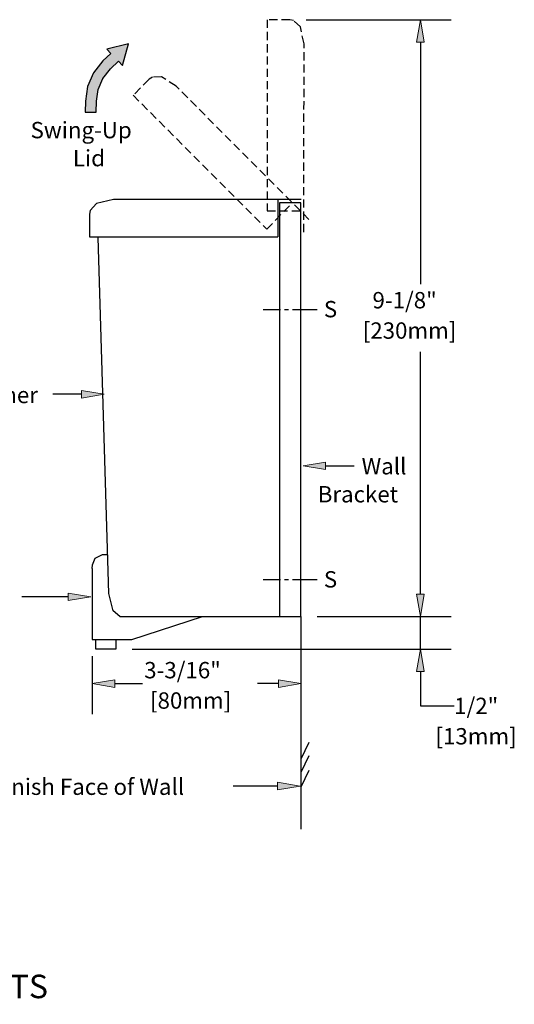
# Model space of a CAD drawing. Units: inches. Extents: x 0 to 604, y 170 to 622.
# Drawn here: x 385 to 604, y 186 to 622 of the extents above; entities that cross this region are included whole.
import ezdxf

# ---------------------------------------------------------------- set-up
doc = ezdxf.new("R2010")
doc.units = ezdxf.units.IN
doc.header["$MEASUREMENT"] = 0
for name, pattern in [('AI-Linetype-10', [5.4287, 3.619133, -1.809567]), ('AI-Linetype-3', [16.2861, 10.8574, -1.809567, 1.809567, -1.809567]), ('AI-Linetype-4', [16.2861, 10.8574, -1.809567, 1.809567, -1.809567]), ('AI-Linetype-9', [5.4287, 3.619133, -1.809567])]:
    doc.linetypes.add(name, pattern=pattern)
for name, color, linetype in [('detail', 7, 'Continuous'), ('dim', 7, 'Continuous'), ('text', 7, 'Continuous')]:
    doc.layers.add(name, color=color, linetype=linetype)

# ---------------------------------------------------------------- blocks, each defined once
blk = doc.blocks.new('block 4')
at = {"layer": 'text', "color": 2, "true_color": 0xffff00, "insert": (223.97, 188.83), "char_height": 10.4231, "attachment_point": 7}
blk.add_mtext('\\fArial|b0|i0|c0|p34;\\W1;SOAPS, AND DETERGENTS', dxfattribs=at)
blk = doc.blocks.new('block 21')
at = {"layer": 'detail', "color": 4, "lineweight": 25, "true_color": 0x00ffff}
blk.add_lwpolyline([(500.19, 357.81), (509.56, 357.81), (509.56, 540.95), (500.19, 540.95), (500.19, 357.81)], dxfattribs=at)
blk = doc.blocks.new('block 22')
at = {"layer": 'detail', "color": 4, "lineweight": 25, "true_color": 0x00ffff}
blk.add_lwpolyline([(509.7, 542.38), (426.59, 542.38)], dxfattribs=at)
blk = doc.blocks.new('block 23')
at = {"layer": 'detail', "color": 4, "lineweight": 25, "true_color": 0x00ffff}
blk.add_lwpolyline([(426.59, 542.38), (419.11, 540.65), (416.36, 537.6), (415.97, 535.94)], dxfattribs=at)
blk = doc.blocks.new('block 24')
at = {"layer": 'detail', "color": 4, "lineweight": 25, "true_color": 0x00ffff}
blk.add_lwpolyline([(417.27, 379.12), (417.39, 380.69), (418.5, 383.62), (421.83, 385.2)], dxfattribs=at)
blk = doc.blocks.new('block 25')
at = {"layer": 'detail', "color": 4, "lineweight": 25, "true_color": 0x00ffff}
blk.add_lwpolyline([(509.77, 282.46), (513.32, 289.83)], dxfattribs=at)
blk = doc.blocks.new('block 26')
at = {"layer": 'detail', "color": 4, "lineweight": 25, "true_color": 0x00ffff}
blk.add_lwpolyline([(509.77, 288.95), (513.32, 296.32)], dxfattribs=at)
blk = doc.blocks.new('block 27')
at = {"layer": 'detail', "color": 4, "lineweight": 25, "true_color": 0x00ffff}
blk.add_lwpolyline([(509.77, 294.79), (513.32, 302.16)], dxfattribs=at)
blk = doc.blocks.new('block 28')
at = {"layer": 'detail', "color": 4, "lineweight": 25, "true_color": 0x00ffff}
blk.add_lwpolyline([(424.57, 368.01), (419.94, 525.63)], dxfattribs=at)
blk = doc.blocks.new('block 48')
at = {"layer": 'detail', "color": 4, "lineweight": 25, "true_color": 0x00ffff}
blk.add_lwpolyline([(429.5, 357.81), (500.19, 357.81)], dxfattribs=at)
blk = doc.blocks.new('block 49')
at = {"layer": 'detail', "color": 4, "lineweight": 25, "true_color": 0x00ffff}
blk.add_lwpolyline([(417.27, 379.12), (417.28, 347.56)], dxfattribs=at)
blk = doc.blocks.new('block 50')
at = {"layer": 'detail', "color": 4, "lineweight": 25, "true_color": 0x00ffff}
blk.add_lwpolyline([(417.28, 347.56), (434.81, 347.56)], dxfattribs=at)
blk = doc.blocks.new('block 51')
at = {"layer": 'detail', "color": 4, "lineweight": 25, "true_color": 0x00ffff}
blk.add_lwpolyline([(434.81, 347.56), (466.03, 357.81)], dxfattribs=at)
blk = doc.blocks.new('block 52')
at = {"layer": 'detail', "color": 4, "lineweight": 25, "true_color": 0x00ffff}
blk.add_lwpolyline([(429.5, 357.81), (426.48, 360.3), (424.57, 368.01)], dxfattribs=at)
blk = doc.blocks.new('block 53')
at = {"layer": 'detail', "color": 4, "lineweight": 25, "true_color": 0x00ffff}
blk.add_lwpolyline([(427.69, 347.56), (427.66, 343.34), (418.79, 343.33), (418.79, 347.56)], dxfattribs=at)
blk = doc.blocks.new('block 54')
at = {"layer": 'detail', "color": 4, "lineweight": 25, "true_color": 0x00ffff}
blk.add_lwpolyline([(499.37, 542.38), (499.37, 525.93)], dxfattribs=at)
blk = doc.blocks.new('block 55')
at = {"layer": 'detail', "color": 4, "lineweight": 25, "true_color": 0x00ffff}
blk.add_lwpolyline([(415.97, 535.94), (415.97, 525.95), (499.37, 525.93)], dxfattribs=at)
blk = doc.blocks.new('block 56')
at = {"layer": 'detail', "color": 4, "lineweight": 25, "true_color": 0x00ffff}
blk.add_lwpolyline([(509.56, 357.81), (509.56, 263.67)], dxfattribs=at)
blk = doc.blocks.new('block 57')
at = {"layer": 'detail', "color": 4, "lineweight": 25, "true_color": 0x00ffff}
blk.add_lwpolyline([(421.83, 385.2), (424.06, 385.22)], dxfattribs=at)
blk = doc.blocks.new('block 59')
at = {"layer": 'detail', "color": 4, "linetype": 'AI-Linetype-3', "lineweight": 25, "true_color": 0x00ffff}
blk.add_lwpolyline([(516.8, 374.09), (492.95, 374.09)], dxfattribs=at)
blk = doc.blocks.new('block 60')
at = {"layer": 'detail', "color": 4, "linetype": 'AI-Linetype-4', "lineweight": 25, "true_color": 0x00ffff}
blk.add_lwpolyline([(516.8, 493.52), (492.95, 493.52)], dxfattribs=at)
blk = doc.blocks.new('block 69')
at = {"layer": 'detail', "color": 4, "linetype": 'AI-Linetype-9', "lineweight": 25, "true_color": 0x00ffff}
blk.add_lwpolyline([(513.14, 533.62), (454.38, 592.58), (447.95, 596.74), (443.86, 596.53), (442.41, 595.64), (435.38, 588.57), (494.49, 529.24), (505.8, 540.99)], dxfattribs=at)
blk = doc.blocks.new('block 70')
at = {"layer": 'detail', "color": 4, "linetype": 'AI-Linetype-10', "lineweight": 25, "true_color": 0x00ffff}
blk.add_lwpolyline([(510.95, 527.99), (510.97, 611.36), (509.36, 618.86), (506.32, 621.62), (504.66, 622), (494.7, 622), (494.68, 537.38), (510.96, 537.38)], dxfattribs=at)
blk = doc.blocks.new('block 71')
at = {"layer": 'dim', "color": 1, "lineweight": 25, "true_color": 0xff0000}
blk.add_lwpolyline([(414.16, 581.12), (418.98, 581.03), (419.07, 585.87), (419.83, 591.06), (421.92, 595.95), (425.33, 600.27), (428.8, 603.62), (430.6, 601.75), (433.37, 611.39), (423.66, 608.98), (425.45, 607.11), (421.98, 603.75), (417.77, 598.42), (415.19, 592.38), (414.25, 585.96), (414.16, 581.12)], dxfattribs=at)
blk = doc.blocks.new('block 151')
at = {"layer": 'dim', "color": 1, "lineweight": 25, "true_color": 0xff0000}
blk.add_lwpolyline([(511.9, 622), (576.04, 622)], dxfattribs=at)
blk = doc.blocks.new('block 152')
at = {"layer": 'dim', "color": 1, "lineweight": 25, "true_color": 0xff0000}
blk.add_lwpolyline([(516.8, 357.81), (576.04, 357.81)], dxfattribs=at)
blk = doc.blocks.new('block 153')
at = {"layer": 'dim', "color": 1, "lineweight": 25, "true_color": 0xff0000}
blk.add_lwpolyline([(562.47, 612.05), (562.47, 504.86)], dxfattribs=at)
blk = doc.blocks.new('block 154')
at = {"layer": 'dim', "color": 1, "lineweight": 25, "true_color": 0xff0000}
blk.add_lwpolyline([(562.47, 367.76), (562.47, 474.95)], dxfattribs=at)
blk = doc.blocks.new('block 155')
at = {"layer": 'dim', "true_color": 0xff0000}
h = blk.add_hatch(color=1, dxfattribs=at)
h.dxf.hatch_style = 2
h.paths.add_polyline_path([(560.81, 612.05), (564.13, 612.05), (562.47, 622)])
at = {"layer": 'dim', "lineweight": 0}
blk.add_lwpolyline([(560.81, 612.05), (564.13, 612.05), (562.47, 622), (560.81, 612.05)], dxfattribs=at)
blk = doc.blocks.new('block 156')
at = {"layer": 'dim', "true_color": 0xff0000}
h = blk.add_hatch(color=1, dxfattribs=at)
h.dxf.hatch_style = 2
h.paths.add_polyline_path([(560.81, 367.76), (564.13, 367.76), (562.47, 357.81)])
at = {"layer": 'dim', "lineweight": 0}
blk.add_lwpolyline([(560.81, 367.76), (564.13, 367.76), (562.47, 357.81), (560.81, 367.76)], dxfattribs=at)
blk = doc.blocks.new('block 157')
at = {"layer": 'dim', "color": 1, "true_color": 0xff0000, "char_height": 7.2383, "attachment_point": 7}
for s, insert in [('\\fMyriad Pro|b0|i0|c0|p34;\\W1;9-1/8"', (541.27, 494.21)), ('\\fMyriad Pro|b0|i0|c0|p34;\\W1;[230mm]', (536.96, 480.77))]:
    blk.add_mtext(s, dxfattribs=dict(at, insert=insert))
blk = doc.blocks.new('block 158')
at = {"layer": 'dim', "lineweight": 0}
blk.add_lwpolyline([(504.66, 622), (504.66, 622)], dxfattribs=at)
blk = doc.blocks.new('block 159')
at = {"layer": 'dim', "lineweight": 0}
blk.add_lwpolyline([(509.56, 357.81), (509.56, 357.81)], dxfattribs=at)
blk = doc.blocks.new('block 160')
at = {"layer": 'dim', "lineweight": 0}
blk.add_lwpolyline([(562.47, 357.81), (562.47, 357.81)], dxfattribs=at)
blk = doc.blocks.new('block 150')
at = {"layer": 'dim'}
for name in ['block 158', 'block 151', 'block 155', 'block 153', 'block 157', 'block 154', 'block 156', 'block 159', 'block 152', 'block 160']:
    blk.add_blockref(name, (0, 0), dxfattribs=at)
blk = doc.blocks.new('block 162')
at = {"layer": 'dim', "color": 1, "lineweight": 25, "true_color": 0xff0000}
blk.add_lwpolyline([(417.28, 340.32), (417.28, 314.52)], dxfattribs=at)
blk = doc.blocks.new('block 163')
at = {"layer": 'dim', "color": 1, "lineweight": 25, "true_color": 0xff0000}
blk.add_lwpolyline([(509.56, 350.57), (509.56, 314.52)], dxfattribs=at)
blk = doc.blocks.new('block 164')
at = {"layer": 'dim', "color": 1, "lineweight": 25, "true_color": 0xff0000}
blk.add_lwpolyline([(427.23, 328.09), (439.42, 328.09)], dxfattribs=at)
blk = doc.blocks.new('block 165')
at = {"layer": 'dim', "color": 1, "lineweight": 25, "true_color": 0xff0000}
blk.add_lwpolyline([(499.61, 328.09), (490.34, 328.09)], dxfattribs=at)
blk = doc.blocks.new('block 166')
at = {"layer": 'dim', "color": 1, "true_color": 0xff0000, "char_height": 7.2383, "attachment_point": 7}
for s, insert in [('\\fMyriad Pro|b0|i0|c0|p34;\\W1;3-3/16"', (440.24, 330.43)), ('\\fMyriad Pro|b0|i0|c0|p34;\\W1;[80mm]', (442.82, 316.99))]:
    blk.add_mtext(s, dxfattribs=dict(at, insert=insert))
blk = doc.blocks.new('block 167')
at = {"layer": 'dim', "true_color": 0xff0000}
h = blk.add_hatch(color=1, dxfattribs=at)
h.dxf.hatch_style = 2
h.paths.add_polyline_path([(427.23, 329.75), (427.23, 326.44), (417.28, 328.09)])
at = {"layer": 'dim', "lineweight": 0}
blk.add_lwpolyline([(427.23, 329.75), (427.23, 326.44), (417.28, 328.09), (427.23, 329.75)], dxfattribs=at)
blk = doc.blocks.new('block 168')
at = {"layer": 'dim', "true_color": 0xff0000}
h = blk.add_hatch(color=1, dxfattribs=at)
h.dxf.hatch_style = 2
h.paths.add_polyline_path([(499.61, 329.75), (499.61, 326.44), (509.56, 328.09)])
at = {"layer": 'dim', "lineweight": 0}
blk.add_lwpolyline([(499.61, 329.75), (499.61, 326.44), (509.56, 328.09), (499.61, 329.75)], dxfattribs=at)
blk = doc.blocks.new('block 169')
at = {"layer": 'dim', "lineweight": 0}
blk.add_lwpolyline([(417.28, 347.56), (417.28, 347.56)], dxfattribs=at)
blk = doc.blocks.new('block 170')
at = {"layer": 'dim', "lineweight": 0}
blk.add_lwpolyline([(509.56, 357.81), (509.56, 357.81)], dxfattribs=at)
blk = doc.blocks.new('block 171')
at = {"layer": 'dim', "lineweight": 0}
blk.add_lwpolyline([(509.56, 328.09), (509.56, 328.09)], dxfattribs=at)
blk = doc.blocks.new('block 161')
at = {"layer": 'dim'}
for name in ['block 170', 'block 163', 'block 169', 'block 162', 'block 166', 'block 167', 'block 164', 'block 165', 'block 168', 'block 171']:
    blk.add_blockref(name, (0, 0), dxfattribs=at)
blk = doc.blocks.new('block 173')
at = {"layer": 'dim', "color": 1, "lineweight": 25, "true_color": 0xff0000}
blk.add_lwpolyline([(434.89, 343.34), (576.04, 343.34)], dxfattribs=at)
blk = doc.blocks.new('block 174')
at = {"layer": 'dim', "color": 1, "lineweight": 25, "true_color": 0xff0000}
blk.add_lwpolyline([(516.8, 357.81), (576.04, 357.81)], dxfattribs=at)
blk = doc.blocks.new('block 175')
at = {"layer": 'dim', "color": 1, "lineweight": 25, "true_color": 0xff0000}
blk.add_lwpolyline([(562.47, 333.39), (562.47, 323.43)], dxfattribs=at)
blk = doc.blocks.new('block 176')
at = {"layer": 'dim', "color": 1, "lineweight": 25, "true_color": 0xff0000}
blk.add_lwpolyline([(562.47, 367.76), (562.47, 377.71)], dxfattribs=at)
blk = doc.blocks.new('block 177')
at = {"layer": 'dim', "color": 1, "true_color": 0xff0000, "char_height": 7.2383, "attachment_point": 7}
for s, insert in [('\\fMyriad Pro|b0|i0|c0|p34;\\W1;1/2"', (577.41, 314.61)), ('\\fMyriad Pro|b0|i0|c0|p34;\\W1;[13mm]', (569.14, 301.17))]:
    blk.add_mtext(s, dxfattribs=dict(at, insert=insert))
blk = doc.blocks.new('block 178')
at = {"layer": 'dim', "color": 1, "lineweight": 25, "true_color": 0xff0000}
blk.add_lwpolyline([(562.47, 343.34), (562.47, 357.81)], dxfattribs=at)
blk = doc.blocks.new('block 179')
at = {"layer": 'dim', "true_color": 0xff0000}
h = blk.add_hatch(color=1, dxfattribs=at)
h.dxf.hatch_style = 2
h.paths.add_polyline_path([(560.81, 333.39), (564.13, 333.39), (562.47, 343.34)])
at = {"layer": 'dim', "lineweight": 0}
blk.add_lwpolyline([(560.81, 333.39), (564.13, 333.39), (562.47, 343.34), (560.81, 333.39)], dxfattribs=at)
blk = doc.blocks.new('block 180')
at = {"layer": 'dim', "true_color": 0xff0000}
h = blk.add_hatch(color=1, dxfattribs=at)
h.dxf.hatch_style = 2
h.paths.add_polyline_path([(560.81, 367.76), (564.13, 367.76), (562.47, 357.81)])
at = {"layer": 'dim', "lineweight": 0}
blk.add_lwpolyline([(560.81, 367.76), (564.13, 367.76), (562.47, 357.81), (560.81, 367.76)], dxfattribs=at)
blk = doc.blocks.new('block 181')
at = {"layer": 'dim', "lineweight": 0}
blk.add_lwpolyline([(427.66, 343.34), (427.66, 343.34)], dxfattribs=at)
blk = doc.blocks.new('block 182')
at = {"layer": 'dim', "lineweight": 0}
blk.add_lwpolyline([(509.56, 357.81), (509.56, 357.81)], dxfattribs=at)
blk = doc.blocks.new('block 183')
at = {"layer": 'dim', "lineweight": 0}
blk.add_lwpolyline([(562.47, 357.81), (562.47, 357.81)], dxfattribs=at)
blk = doc.blocks.new('block 172')
at = {"layer": 'dim'}
for name in ['block 176', 'block 180', 'block 182', 'block 174', 'block 178', 'block 183', 'block 181', 'block 173', 'block 179', 'block 175', 'block 177']:
    blk.add_blockref(name, (0, 0), dxfattribs=at)
blk = doc.blocks.new('block 184')
at = {"layer": 'dim', "color": 1, "true_color": 0xff0000, "insert": (373.21, 278.83), "char_height": 7.2383, "attachment_point": 7}
blk.add_mtext('\\fMyriad Pro|b0|i0|c0|p34;\\W1;Finish Face of Wall', dxfattribs=at)
blk = doc.blocks.new('block 186')
at = {"layer": 'dim', "color": 1, "true_color": 0xff0000, "insert": (347.57, 452.25), "char_height": 7.2383, "attachment_point": 7}
blk.add_mtext('\\fMyriad Pro|b0|i0|c0|p34;\\W1;Container', dxfattribs=at)
blk = doc.blocks.new('block 190')
at = {"layer": 'dim', "color": 1, "true_color": 0xff0000, "insert": (389.96, 569.51), "char_height": 7.2383, "attachment_point": 7}
blk.add_mtext('\\fMyriad Pro|b0|i0|c0|p34;\\W1;Swing-Up', dxfattribs=at)
blk = doc.blocks.new('block 191')
at = {"layer": 'dim', "color": 1, "true_color": 0xff0000, "insert": (408.69, 557.1), "char_height": 7.2383, "attachment_point": 7}
blk.add_mtext('\\fMyriad Pro|b0|i0|c0|p34;\\W1;Lid', dxfattribs=at)
blk = doc.blocks.new('block 192')
at = {"layer": 'dim', "color": 1, "true_color": 0xff0000, "insert": (536.46, 420.72), "char_height": 7.2383, "attachment_point": 7}
blk.add_mtext('\\fMyriad Pro|b0|i0|c0|p34;\\W1;Wall', dxfattribs=at)
blk = doc.blocks.new('block 193')
at = {"layer": 'dim', "color": 1, "true_color": 0xff0000, "insert": (517.05, 408.31), "char_height": 7.2383, "attachment_point": 7}
blk.add_mtext('\\fMyriad Pro|b0|i0|c0|p34;\\W1;Bracket', dxfattribs=at)
blk = doc.blocks.new('block 194')
at = {"layer": 'dim', "true_color": 0xff0000}
h = blk.add_hatch(color=1, dxfattribs=at)
h.dxf.hatch_style = 2
h.paths.add_polyline_path([(412.54, 457.85), (422.49, 456.19), (412.54, 454.53)])
at = {"layer": 'dim', "lineweight": 0}
blk.add_lwpolyline([(412.54, 457.85), (422.49, 456.19), (412.54, 454.53), (412.54, 457.85)], dxfattribs=at)
at = {"layer": 'dim', "color": 1, "lineweight": 25, "true_color": 0xff0000}
blk.add_lwpolyline([(412.54, 456.19), (399.82, 456.19)], dxfattribs=at)
blk = doc.blocks.new('block 195')
at = {"layer": 'dim', "true_color": 0xff0000}
h = blk.add_hatch(color=1, dxfattribs=at)
h.dxf.hatch_style = 2
h.paths.add_polyline_path([(406.62, 368.18), (416.58, 366.52), (406.62, 364.86)])
at = {"layer": 'dim', "color": 1, "lineweight": 25, "true_color": 0xff0000}
blk.add_lwpolyline([(406.62, 366.52), (386.02, 366.52)], dxfattribs=at)
at = {"layer": 'dim', "lineweight": 0}
blk.add_lwpolyline([(406.62, 368.18), (416.58, 366.52), (406.62, 364.86), (406.62, 368.18)], dxfattribs=at)
blk = doc.blocks.new('block 198')
at = {"layer": 'dim', "true_color": 0xff0000}
h = blk.add_hatch(color=1, dxfattribs=at)
h.dxf.hatch_style = 2
h.paths.add_polyline_path([(499.29, 284.43), (509.24, 282.77), (499.29, 281.11)])
at = {"layer": 'dim', "lineweight": 0}
blk.add_lwpolyline([(499.29, 284.43), (509.24, 282.77), (499.29, 281.11), (499.29, 284.43)], dxfattribs=at)
at = {"layer": 'dim', "color": 1, "lineweight": 25, "true_color": 0xff0000}
blk.add_lwpolyline([(499.29, 282.77), (479.67, 282.77)], dxfattribs=at)
blk = doc.blocks.new('block 200')
at = {"layer": 'dim', "color": 1, "lineweight": 25, "true_color": 0xff0000}
blk.add_lwpolyline([(562.47, 323.43), (562.47, 318.19)], dxfattribs=at)
blk = doc.blocks.new('block 201')
at = {"layer": 'dim', "color": 1, "lineweight": 25, "true_color": 0xff0000}
blk.add_lwpolyline([(562.47, 318.19), (577.4, 318.19)], dxfattribs=at)
blk = doc.blocks.new('block 202')
at = {"layer": 'dim', "true_color": 0xff0000}
h = blk.add_hatch(color=1, dxfattribs=at)
h.dxf.hatch_style = 2
h.paths.add_polyline_path([(520.54, 422.85), (510.58, 424.51), (520.54, 426.17)])
at = {"layer": 'dim', "lineweight": 0}
blk.add_lwpolyline([(520.54, 422.85), (510.58, 424.51), (520.54, 426.17), (520.54, 422.85)], dxfattribs=at)
at = {"layer": 'dim', "color": 1, "lineweight": 25, "true_color": 0xff0000}
blk.add_lwpolyline([(520.54, 424.51), (533.22, 424.51)], dxfattribs=at)
blk = doc.blocks.new('block 205')
at = {"layer": 'dim', "color": 1, "true_color": 0xff0000, "insert": (519.75, 370.63), "char_height": 7.2383, "attachment_point": 7}
blk.add_mtext('\\fMyriad Pro|b0|i0|c0|p34;\\W1;S', dxfattribs=at)
blk = doc.blocks.new('block 206')
at = {"layer": 'dim', "color": 1, "true_color": 0xff0000, "insert": (519.75, 490.25), "char_height": 7.2383, "attachment_point": 7}
blk.add_mtext('\\fMyriad Pro|b0|i0|c0|p34;\\W1;S', dxfattribs=at)
blk = doc.blocks.new('block 207')
at = {"layer": 'dim', "true_color": 0xff0000}
blk.add_hatch(color=1, dxfattribs=at).paths.add_polyline_path([(425.32, 600.25), (428.8, 603.62), (430.6, 601.75), (433.37, 611.39), (423.66, 608.99), (425.45, 607.09), (421.97, 603.76), (417.76, 598.41), (415.19, 592.39), (414.24, 585.97), (414.16, 581.11), (418.98, 581.02), (419.06, 585.86), (419.82, 591.06), (421.92, 595.95)])
at = {"layer": 'dim', "lineweight": 0}
blk.add_lwpolyline([(425.32, 600.25), (428.8, 603.62), (430.6, 601.75), (433.37, 611.39), (423.66, 608.99), (425.45, 607.09), (421.97, 603.76), (417.76, 598.41), (415.19, 592.39), (414.24, 585.97), (414.16, 581.11), (418.98, 581.02), (419.06, 585.86), (419.82, 591.06), (421.92, 595.95), (425.32, 600.25)], dxfattribs=at)

msp = doc.modelspace()

# ---------------------------------------------------------------- block references
at = {"layer": 'detail'}
for name in ['block 70', 'block 69', 'block 23', 'block 22', 'block 54', 'block 21', 'block 55', 'block 28', 'block 60', 'block 24', 'block 57', 'block 49', 'block 59', 'block 52', 'block 48', 'block 51', 'block 56', 'block 50', 'block 53', 'block 27', 'block 26', 'block 25']:
    msp.add_blockref(name, (0, 0), dxfattribs=at)
at = {"layer": 'dim'}
for name in ['block 150', 'block 71', 'block 207', 'block 190', 'block 191', 'block 206', 'block 186', 'block 194', 'block 192', 'block 202', 'block 193', 'block 172', 'block 205', 'block 195', 'block 161', 'block 200', 'block 201', 'block 184', 'block 198']:
    msp.add_blockref(name, (0, 0), dxfattribs=at)
at = {"layer": 'text'}
msp.add_blockref('block 4', (0, 0), dxfattribs=at)

doc.saveas('drawing.dxf')
